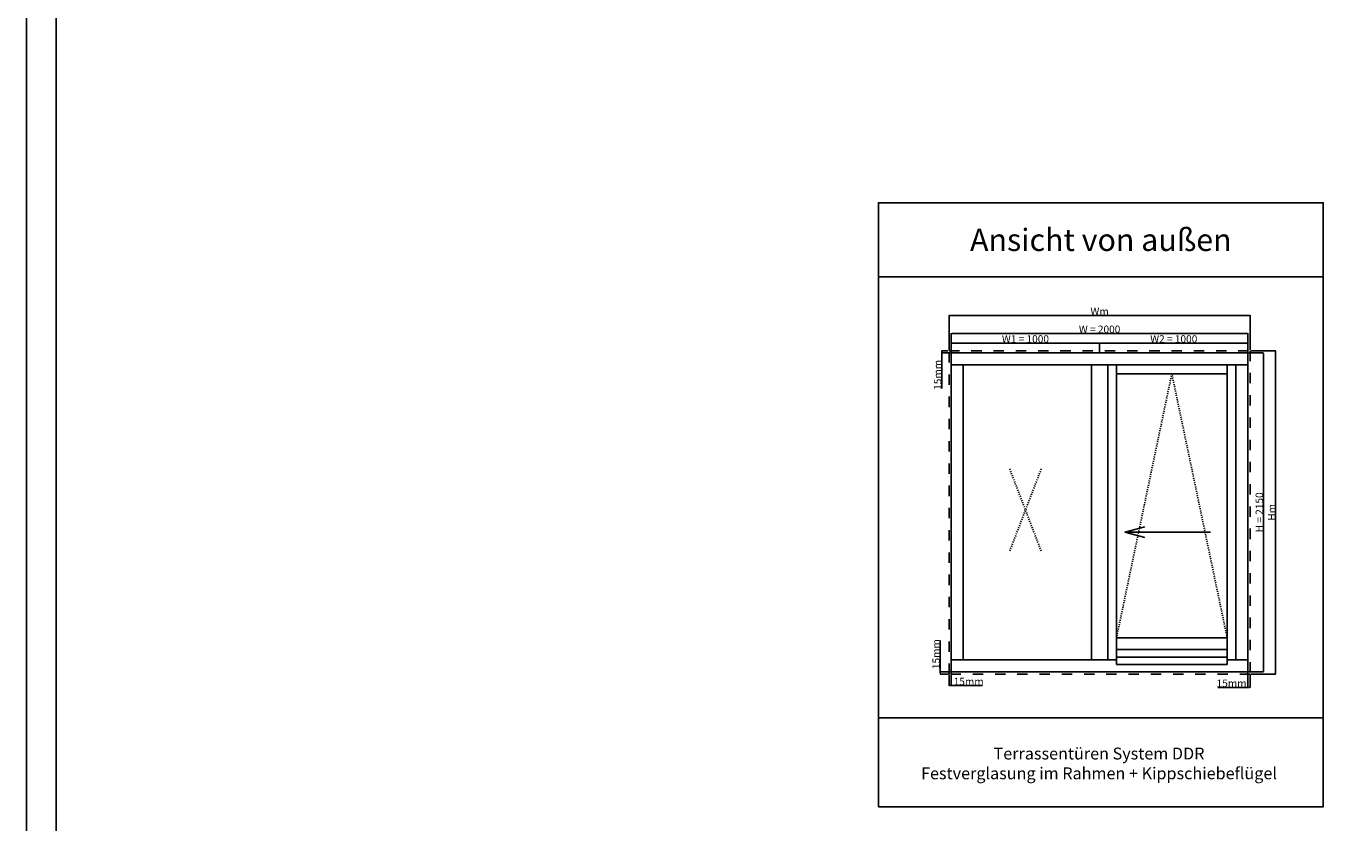
# Model space of a CAD drawing. Units: millimetres. Extents: x 69011 to 99111, y -25293 to -3893.
# Drawn here: x 69011 to 77905, y -19961 to -14593 of the extents above; entities that cross this region are included whole.
import ezdxf

# ---------------------------------------------------------------- set-up
doc = ezdxf.new("R2010")
doc.units = ezdxf.units.MM
doc.linetypes.add('DASHED', pattern=[15, 7, -8])
for name, color, linetype in [('ALU', 3, 'Continuous'), ('ościeżnica', 30, 'Continuous'), ('P', 7, 'Continuous'), ('skrzydło', 1, 'Continuous')]:
    doc.layers.add(name, color=color, linetype=linetype)
doc.styles.get("Standard").update_dxf_attribs({"font": 'arial.ttf'})
doc.dimstyles.new('główny', dxfattribs={"dimtxt": 10, "dimasz": 3, "dimexe": 1, "dimexo": 5, "dimgap": 2, "dimtad": 1, "dimdec": 1, "dimrnd": 0.05, "dimdsep": 46, "dimtxsty": 'Standard', "dimcen": 1.5, "dimclrd": 5, "dimclre": 5, "dimclrt": 1, "dimadec": 1, "dimazin": 2, "dimtfac": 1, "dimtdec": 1, "dimtofl": 0, "dimtmove": 0, "dimatfit": 3, "dimfxl": 1, "dimtolj": 1, "dimtzin": 0, "dimarcsym": 0})

# ---------------------------------------------------------------- blocks, each defined once
blk = doc.blocks.new('*D176')
at = {"layer": 'Defpoints', "color": 0, "transparency": 16777216}
for p in [(77246.4, -16662.3), (75246.4, -16794.1), (77246.4, -16794.1)]:
    blk.add_point(p, dxfattribs=at)
at = {"layer": 'P', "color": 5, "lineweight": -2, "transparency": 16777216}
for p, q in [((75246.4, -16789.1), (75246.4, -16661.3)), ((77246.4, -16789.1), (77246.4, -16661.3))]:
    blk.add_line(p, q, dxfattribs=at)
at = {"layer": 'P', "color": 5, "linetype": 'Continuous', "lineweight": -2, "transparency": 16777216}
blk.add_line((75249.4, -16662.3), (77243.4, -16662.3), dxfattribs=at)
at = {"layer": 'P', "color": 5, "transparency": 16777216}
for points in [[(75249.4, -16661.8), (75249.4, -16662.8), (75246.4, -16662.3)], [(77243.4, -16661.8), (77243.4, -16662.8), (77246.4, -16662.3)]]:
    blk.add_solid(points, dxfattribs=at)
at = {"layer": 'P', "color": 1, "transparency": 16777216, "insert": (76246.4, -16634.8), "char_height": 50, "attachment_point": 5}
blk.add_mtext('\\A1;W = 2000', dxfattribs=at)
blk = doc.blocks.new('*D177')
at = {"layer": 'Defpoints', "color": 0, "transparency": 16777216}
for p in [(77246.4, -16794.1), (77246.4, -18944.1), (77350.6, -18944.1)]:
    blk.add_point(p, dxfattribs=at)
at = {"layer": 'P', "color": 5, "lineweight": -2, "transparency": 16777216}
for p, q in [((77251.4, -16794.1), (77351.6, -16794.1)), ((77251.4, -18944.1), (77351.6, -18944.1))]:
    blk.add_line(p, q, dxfattribs=at)
at = {"layer": 'P', "color": 5, "linetype": 'Continuous', "lineweight": -2, "transparency": 16777216}
blk.add_line((77350.6, -16797.1), (77350.6, -18941.1), dxfattribs=at)
at = {"layer": 'P', "color": 5, "transparency": 16777216}
for points in [[(77350.1, -16797.1), (77351.1, -16797.1), (77350.6, -16794.1)], [(77350.1, -18941.1), (77351.1, -18941.1), (77350.6, -18944.1)]]:
    blk.add_solid(points, dxfattribs=at)
at = {"layer": 'P', "color": 1, "transparency": 16777216, "insert": (77323.1, -17869.1), "char_height": 50, "attachment_point": 5, "rotation": 90}
blk.add_mtext('\\A1;H = 2150', dxfattribs=at)
blk = doc.blocks.new('*D178')
at = {"layer": 'Defpoints', "color": 0, "transparency": 16777216}
for p in [(75246.4, -16794.1), (76246.4, -16727.5), (76246.4, -16794.1)]:
    blk.add_point(p, dxfattribs=at)
at = {"layer": 'P', "color": 5, "lineweight": -2, "transparency": 16777216}
for p, q in [((75246.4, -16789.1), (75246.4, -16726.5)), ((76246.4, -16789.1), (76246.4, -16726.5))]:
    blk.add_line(p, q, dxfattribs=at)
at = {"layer": 'P', "color": 5, "linetype": 'Continuous', "lineweight": -2, "transparency": 16777216}
blk.add_line((75249.4, -16727.5), (76243.4, -16727.5), dxfattribs=at)
at = {"layer": 'P', "color": 5, "transparency": 16777216}
for points in [[(75249.4, -16727), (75249.4, -16728), (75246.4, -16727.5)], [(76243.4, -16727), (76243.4, -16728), (76246.4, -16727.5)]]:
    blk.add_solid(points, dxfattribs=at)
at = {"layer": 'P', "color": 1, "transparency": 16777216, "insert": (75746.4, -16699.9), "char_height": 50, "attachment_point": 5}
blk.add_mtext('\\A1;W1 = 1000', dxfattribs=at)
blk = doc.blocks.new('*D179')
at = {"layer": 'Defpoints', "color": 0, "transparency": 16777216}
for p in [(76246.4, -16794.1), (77246.4, -16727.5), (77246.4, -16794.1)]:
    blk.add_point(p, dxfattribs=at)
at = {"layer": 'P', "color": 5, "lineweight": -2, "transparency": 16777216}
for p, q in [((76246.4, -16789.1), (76246.4, -16726.5)), ((77246.4, -16789.1), (77246.4, -16726.5))]:
    blk.add_line(p, q, dxfattribs=at)
at = {"layer": 'P', "color": 5, "linetype": 'Continuous', "lineweight": -2, "transparency": 16777216}
blk.add_line((76249.4, -16727.5), (77243.4, -16727.5), dxfattribs=at)
at = {"layer": 'P', "color": 5, "transparency": 16777216}
for points in [[(76249.4, -16727), (76249.4, -16728), (76246.4, -16727.5)], [(77243.4, -16727), (77243.4, -16728), (77246.4, -16727.5)]]:
    blk.add_solid(points, dxfattribs=at)
at = {"layer": 'P', "color": 1, "transparency": 16777216, "insert": (76746.4, -16699.9), "char_height": 50, "attachment_point": 5}
blk.add_mtext('\\A1;W2 = 1000', dxfattribs=at)
blk = doc.blocks.new('*D180')
at = {"layer": 'Defpoints', "color": 0, "transparency": 16777216}
for p in [(77261.4, -16779.1), (77261.4, -18959.1), (77433.5, -18959.1)]:
    blk.add_point(p, dxfattribs=at)
at = {"layer": 'P', "color": 5, "lineweight": -2, "transparency": 16777216}
for p, q in [((77266.4, -16779.1), (77434.5, -16779.1)), ((77266.4, -18959.1), (77434.5, -18959.1))]:
    blk.add_line(p, q, dxfattribs=at)
at = {"layer": 'P', "color": 5, "linetype": 'Continuous', "lineweight": -2, "transparency": 16777216}
blk.add_line((77433.5, -16782.1), (77433.5, -18956.1), dxfattribs=at)
at = {"layer": 'P', "color": 5, "transparency": 16777216}
for points in [[(77433, -16782.1), (77434, -16782.1), (77433.5, -16779.1)], [(77433, -18956.1), (77434, -18956.1), (77433.5, -18959.1)]]:
    blk.add_solid(points, dxfattribs=at)
at = {"layer": 'P', "color": 1, "transparency": 16777216, "insert": (77406.5, -17869.1), "char_height": 50, "attachment_point": 5, "rotation": 90}
blk.add_mtext('\\A1;Hm', dxfattribs=at)
blk = doc.blocks.new('*D181')
at = {"layer": 'Defpoints', "color": 0, "transparency": 16777216}
for p in [(77261.4, -16541), (75231.4, -16779.1), (77261.4, -16779.1)]:
    blk.add_point(p, dxfattribs=at)
at = {"layer": 'P', "color": 5, "lineweight": -2, "transparency": 16777216}
for p, q in [((75231.4, -16774.1), (75231.4, -16540)), ((77261.4, -16774.1), (77261.4, -16540))]:
    blk.add_line(p, q, dxfattribs=at)
at = {"layer": 'P', "color": 5, "linetype": 'Continuous', "lineweight": -2, "transparency": 16777216}
blk.add_line((75234.4, -16541), (77258.4, -16541), dxfattribs=at)
at = {"layer": 'P', "color": 5, "transparency": 16777216}
for points in [[(75234.4, -16540.5), (75234.4, -16541.5), (75231.4, -16541)], [(77258.4, -16540.5), (77258.4, -16541.5), (77261.4, -16541)]]:
    blk.add_solid(points, dxfattribs=at)
at = {"layer": 'P', "color": 1, "transparency": 16777216, "insert": (76246.4, -16514), "char_height": 50, "attachment_point": 5}
blk.add_mtext('\\A1;Wm', dxfattribs=at)
blk = doc.blocks.new('*D182')
at = {"layer": 'Defpoints', "color": 0, "transparency": 16777216}
for p in [(75181.9, -16779.1), (75231.4, -16779.1), (75246.4, -16794.1)]:
    blk.add_point(p, dxfattribs=at)
at = {"layer": 'P', "color": 5, "lineweight": -2, "transparency": 16777216}
for p, q in [((75226.4, -16779.1), (75180.9, -16779.1)), ((75241.4, -16794.1), (75180.9, -16794.1))]:
    blk.add_line(p, q, dxfattribs=at)
at = {"layer": 'P', "color": 5, "linetype": 'Continuous', "lineweight": -2, "transparency": 16777216}
for p, q in [((75181.9, -16782.1), (75181.9, -16791.1)), ((75181.9, -16794.1), (75181.9, -17035.1))]:
    blk.add_line(p, q, dxfattribs=at)
at = {"layer": 'P', "color": 5, "transparency": 16777216}
for points in [[(75181.4, -16782.1), (75182.4, -16782.1), (75181.9, -16779.1)], [(75181.4, -16791.1), (75182.4, -16791.1), (75181.9, -16794.1)]]:
    blk.add_solid(points, dxfattribs=at)
at = {"layer": 'P', "color": 1, "transparency": 16777216, "insert": (75154.4, -16942.1), "char_height": 50, "attachment_point": 5, "rotation": 90}
blk.add_mtext('\\A1;15mm', dxfattribs=at)
blk = doc.blocks.new('*D183')
at = {"layer": 'Defpoints', "color": 0, "transparency": 16777216}
for p in [(75246.4, -18944.1), (75171.5, -18959.1), (75231.4, -18959.1)]:
    blk.add_point(p, dxfattribs=at)
at = {"layer": 'P', "color": 5, "linetype": 'Continuous', "lineweight": -2, "transparency": 16777216}
for p, q in [((75171.5, -18944.1), (75171.5, -18732.1)), ((75171.5, -18956.1), (75171.5, -18947.1))]:
    blk.add_line(p, q, dxfattribs=at)
at = {"layer": 'P', "color": 5, "lineweight": -2, "transparency": 16777216}
for p, q in [((75241.4, -18944.1), (75170.5, -18944.1)), ((75226.4, -18959.1), (75170.5, -18959.1))]:
    blk.add_line(p, q, dxfattribs=at)
at = {"layer": 'P', "color": 5, "transparency": 16777216}
for points in [[(75171, -18947.1), (75172, -18947.1), (75171.5, -18944.1)], [(75171, -18956.1), (75172, -18956.1), (75171.5, -18959.1)]]:
    blk.add_solid(points, dxfattribs=at)
at = {"layer": 'P', "color": 1, "transparency": 16777216, "insert": (75144, -18825), "char_height": 50, "attachment_point": 5, "rotation": 90}
blk.add_mtext('\\A1;15mm', dxfattribs=at)
blk = doc.blocks.new('*D184')
at = {"layer": 'Defpoints', "color": 0, "transparency": 16777216}
for p in [(75246.4, -18944.1), (75231.4, -18959.1), (75231.4, -19037.1)]:
    blk.add_point(p, dxfattribs=at)
at = {"layer": 'P', "color": 5, "lineweight": -2, "transparency": 16777216}
for p, q in [((75231.4, -18964.1), (75231.4, -19038.1)), ((75246.4, -18949.1), (75246.4, -19038.1))]:
    blk.add_line(p, q, dxfattribs=at)
at = {"layer": 'P', "color": 5, "linetype": 'Continuous', "lineweight": -2, "transparency": 16777216}
for p, q in [((75234.4, -19037.1), (75243.4, -19037.1)), ((75246.4, -19037.1), (75456.7, -19037.1))]:
    blk.add_line(p, q, dxfattribs=at)
at = {"layer": 'P', "color": 5, "transparency": 16777216}
for points in [[(75234.4, -19036.6), (75234.4, -19037.6), (75231.4, -19037.1)], [(75243.4, -19036.6), (75243.4, -19037.6), (75246.4, -19037.1)]]:
    blk.add_solid(points, dxfattribs=at)
at = {"layer": 'P', "color": 1, "transparency": 16777216, "insert": (75363.7, -19009.5), "char_height": 50, "attachment_point": 5}
blk.add_mtext('\\A1;15mm', dxfattribs=at)
blk = doc.blocks.new('*D185')
at = {"layer": 'Defpoints', "color": 0, "transparency": 16777216}
for p in [(77246.4, -18944.1), (77261.4, -18959.1), (77261.4, -19049.1)]:
    blk.add_point(p, dxfattribs=at)
at = {"layer": 'P', "color": 5, "lineweight": -2, "transparency": 16777216}
for p, q in [((77246.4, -18949.1), (77246.4, -19050.1)), ((77261.4, -18964.1), (77261.4, -19050.1))]:
    blk.add_line(p, q, dxfattribs=at)
at = {"layer": 'P', "color": 5, "linetype": 'Continuous', "lineweight": -2, "transparency": 16777216}
for p, q in [((77246.4, -19049.1), (77043.3, -19049.1)), ((77258.4, -19049.1), (77249.4, -19049.1))]:
    blk.add_line(p, q, dxfattribs=at)
at = {"layer": 'P', "color": 5, "transparency": 16777216}
for points in [[(77249.4, -19048.6), (77249.4, -19049.6), (77246.4, -19049.1)], [(77258.4, -19048.6), (77258.4, -19049.6), (77261.4, -19049.1)]]:
    blk.add_solid(points, dxfattribs=at)
at = {"layer": 'P', "color": 1, "transparency": 16777216, "insert": (77136.3, -19021.6), "char_height": 50, "attachment_point": 5}
blk.add_mtext('\\A1;15mm', dxfattribs=at)

msp = doc.modelspace()

# ---------------------------------------------------------------- linework, layer by layer
at = {"linetype": 'DASHED'}
for p, q in [((76733.45, -16934.11), (76360.45, -18714.11)), ((77106.45, -18714.11), (76733.45, -16934.11)), ((75640.23, -17576.53), (75852.9, -18131.12)), ((75852.9, -17576.53), (75640.23, -18131.12))]:
    msp.add_line(p, q, dxfattribs=at)
for p, q in [((76415.74, -18003.79), (76551.78, -17967.79)), ((76994.55, -18003.79), (76415.74, -18003.79)), ((76415.74, -18003.79), (76551.78, -18039.79))]:
    msp.add_line(p, q)
at = {"layer": 'ALU'}
for p, q in [((76360.45, -18845.11), (77106.45, -18845.11)), ((76360.45, -18845.11), (76360.45, -18895.11)), ((77106.45, -18845.11), (77106.45, -18895.11)), ((77106.45, -18895.11), (76360.45, -18895.11))]:
    msp.add_line(p, q, dxfattribs=at)
at = {"layer": 'ościeżnica'}
for p, q in [((77246.45, -16794.11), (75246.45, -16794.11)), ((75246.45, -16794.11), (75246.45, -18944.11)), ((77246.45, -18944.11), (77246.45, -16794.11)), ((77246.45, -16875.11), (75246.45, -16875.11)), ((75327.45, -16875.11), (75327.45, -18863.11)), ((76191.45, -16875.11), (76191.45, -18863.11)), ((76301.45, -16875.11), (76301.45, -18863.11)), ((77165.45, -16875.11), (77165.45, -18863.11)), ((76360.45, -18863.11), (75246.45, -18863.11)), ((75246.45, -18944.11), (77246.45, -18944.11)), ((77246.45, -18863.11), (77106.45, -18863.11))]:
    msp.add_line(p, q, dxfattribs=at)
at = {"layer": 'ościeżnica', "linetype": 'DASHED', "ltscale": 10}
msp.add_lwpolyline([(75231.45, -16779.11), (77261.45, -16779.11), (77261.45, -18959.11), (75231.45, -18959.11)], close=True, dxfattribs=at)
at = {"layer": 'P', "color": 1}
for p, q in [((77754.63, -19854.1), (77754.63, -16281.87)), ((74754.63, -19254.1), (77754.63, -19254.1))]:
    msp.add_line(p, q, dxfattribs=at)
at = {"layer": 'P'}
for points in [[(69010.6, -3892.5), (99110.6, -3892.5), (99110.6, -25292.5), (69010.6, -25292.5)], [(69210.6, -4092.5), (98910.6, -4092.5), (98910.6, -25092.5), (69210.6, -25092.5)]]:
    msp.add_lwpolyline(points, close=True, dxfattribs=at)
at = {"layer": 'P', "color": 1}
for points in [[(74754.63, -16281.87), (77754.63, -16281.87), (77754.63, -15781.87), (74754.63, -15781.87)], [(74754.63, -19854.1), (77754.63, -19854.1), (77754.63, -16281.87), (74754.63, -16281.87)]]:
    msp.add_lwpolyline(points, close=True, dxfattribs=at)
at = {"layer": 'skrzydło'}
for p, q in [((76360.45, -16875.11), (76360.45, -18863.11)), ((77106.45, -16875.11), (77106.45, -18863.11)), ((77106.45, -16934.11), (76360.45, -16934.11)), ((76360.45, -18714.71), (77106.45, -18714.71)), ((76360.45, -18793.11), (77106.45, -18793.11))]:
    msp.add_line(p, q, dxfattribs=at)

# ---------------------------------------------------------------- texts
at = {"layer": 'P', "attachment_point": 5}
for s, width, heights, insert, char_height in [('Ansicht von außen\\P', 8775.5681, [423.5], (76254.63, -16031.87), 150), ('Terrassentüren System DDR\\PFestverglasung im Rahmen + Kippschiebeflügel', 2924.0977, [456.4], (76242.53, -19562.12), 80)]:
    msp.add_mtext_dynamic_manual_height_columns(s, width=width, gutter_width=125, heights=heights, dxfattribs=dict(at, insert=insert, char_height=char_height))

# ---------------------------------------------------------------- dimensions: what is measured, and where the dimension line sits
at = {"layer": 'P'}
for base, p1, p2, text, picture, middle in [((77261.45, -16541.04), (75231.45, -16779.11), (77261.45, -16779.11), 'Wm', '*D181', (76246.45, -16514.04)), ((77246.45, -16662.33), (75246.45, -16794.11), (77246.45, -16794.11), 'W = <>', '*D176', (76246.45, -16634.8)), ((76246.45, -16727.46), (75246.45, -16794.11), (76246.45, -16794.11), 'W1 = <>', '*D178', (75746.45, -16699.93)), ((77246.45, -16727.46), (76246.45, -16794.11), (77246.45, -16794.11), 'W2 = <>', '*D179', (76746.45, -16699.93))]:
    dim = msp.add_linear_dim(base=base, p1=p1, p2=p2, text=text, dimstyle='główny', override={"dimtxt": 50}, dxfattribs=at)
    dim.commit()
    dim.dimension.update_dxf_attribs({"geometry": picture, "text_midpoint": middle})
for base, p1, p2, picture, middle in [((75181.9, -16779.11), (75246.45, -16794.11), (75231.45, -16779.11), '*D182', (75181.9, -16942.14)), ((75171.55, -18959.11), (75246.45, -18944.11), (75231.45, -18959.11), '*D183', (75171.55, -18825.04))]:
    dim = msp.add_linear_dim(base=base, p1=p1, p2=p2, angle=90, text='<>mm', dimstyle='główny', override={"dimtxt": 50}, dxfattribs=at)
    dim.commit()
    dim.dimension.update_dxf_attribs({"geometry": picture, "text_midpoint": middle, "dimtype": 160})
for base, p1, p2, text, picture, middle in [((77350.61, -18944.11), (77246.45, -16794.11), (77246.45, -18944.11), 'H = <>', '*D177', (77323.08, -17869.11)), ((77433.52, -18959.11), (77261.45, -16779.11), (77261.45, -18959.11), 'Hm', '*D180', (77406.52, -17869.11))]:
    dim = msp.add_linear_dim(base=base, p1=p1, p2=p2, angle=90, text=text, dimstyle='główny', override={"dimtxt": 50}, dxfattribs=at)
    dim.commit()
    dim.dimension.update_dxf_attribs({"geometry": picture, "text_midpoint": middle})
for base, p1, p2, picture, middle in [((75231.45, -19037.07), (75246.45, -18944.11), (75231.45, -18959.11), '*D184', (75363.72, -19037.07)), ((77261.45, -19049.11), (77246.45, -18944.11), (77261.45, -18959.11), '*D185', (77136.32, -19049.11))]:
    dim = msp.add_linear_dim(base=base, p1=p1, p2=p2, text='<>mm', dimstyle='główny', override={"dimtxt": 50}, dxfattribs=at)
    dim.commit()
    dim.dimension.update_dxf_attribs({"geometry": picture, "text_midpoint": middle, "dimtype": 160})

doc.saveas('drawing.dxf')
